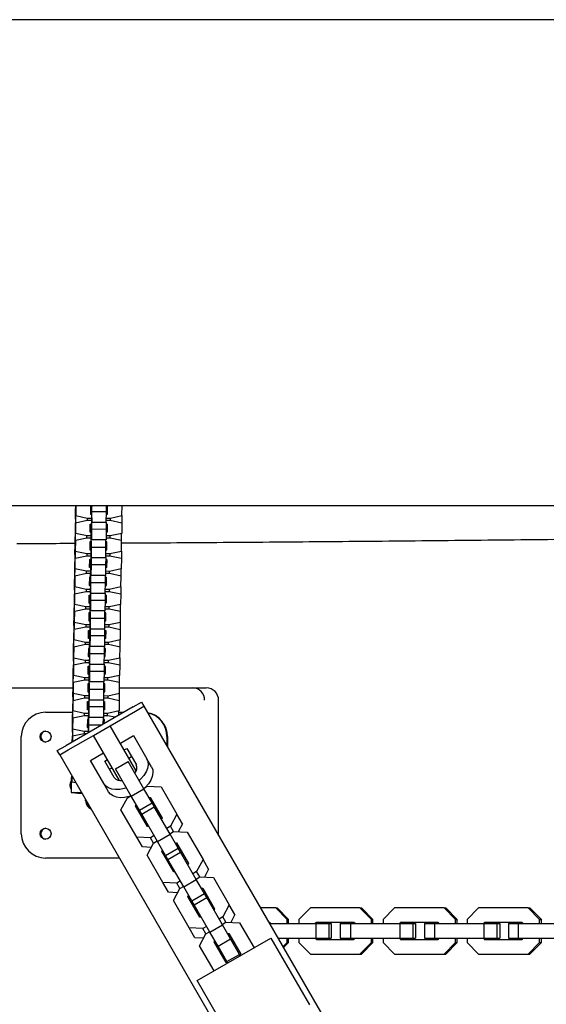
# Model space of a CAD drawing. Units: millimetres. Extents: x 3966 to 19474, y 1150 to 15847.
# Drawn here: x 11187 to 11404, y 10078 to 10483 of the extents above; entities that cross this region are included whole.
import ezdxf

# ---------------------------------------------------------------- set-up
doc = ezdxf.new("R2010")
doc.units = ezdxf.units.MM

msp = doc.modelspace()

# ---------------------------------------------------------------- linework, layer by layer
for p, q in [((11942.96, 10483.08), (10102.86, 10483.08)), ((10099.55, 10283.08), (11939.48, 10283.08)), ((11210.18, 10277.55), (11210.24, 10281.9)), ((11210.24, 10281.9), (11210.29, 10281.91)), ((11210.24, 10281.9), (11210.24, 10276.04)), ((11210.35, 10283.08), (11210.29, 10278.99)), ((11210.29, 10278.99), (11210.29, 10283.08)), ((11216.34, 10282.82), (11216.3, 10279.52)), ((11216.85, 10282.92), (11216.34, 10282.82)), ((11216.79, 10282.91), (11216.79, 10280.15)), ((11216.81, 10282.91), (11216.81, 10279)), ((11216.83, 10282.92), (11216.83, 10279.93)), ((11216.85, 10282.68), (11216.85, 10283.08)), ((11216.85, 10283.07), (11216.85, 10282.68)), ((11216.9, 10280.65), (11216.91, 10283.08)), ((11222.9, 10280.64), (11222.91, 10283.08)), ((11223.34, 10282.81), (11222.91, 10282.9)), ((11223.3, 10279.51), (11223.3, 10282.82)), ((11223.3, 10279.51), (11223.34, 10282.81)), ((11229.29, 10278.98), (11229.35, 10283.08)), ((11210.18, 10277.55), (11210.18, 10271.68)), ((11210.24, 10276.04), (11215.02, 10277.05)), ((11210.29, 10278.99), (11215.03, 10277.98)), ((11215.02, 10277.98), (11215.02, 10277.05)), ((11215.02, 10277.05), (11216.77, 10277.04)), ((11215.03, 10277.98), (11216.78, 10277.98)), ((11216.3, 10279.52), (11216.79, 10279.41)), ((11216.79, 10278.67), (11216.74, 10275.37)), ((11216.79, 10280.15), (11216.79, 10280.08)), ((11216.79, 10279.27), (11216.79, 10278.67)), ((11216.81, 10279), (11216.8, 10273.34)), ((11216.83, 10279), (11216.81, 10279)), ((11216.83, 10279.93), (11216.84, 10276.29)), ((11216.84, 10276.29), (11216.9, 10280.65)), ((11216.9, 10280.65), (11222.9, 10280.64)), ((11222.84, 10276.29), (11222.9, 10280.64)), ((11222.85, 10277.04), (11224.5, 10277.04)), ((11222.87, 10277.97), (11224.52, 10277.97)), ((11222.89, 10279.43), (11223.3, 10279.51)), ((11224.5, 10277.97), (11224.5, 10277.04)), ((11224.5, 10277.04), (11229.24, 10276.02)), ((11224.52, 10277.97), (11229.29, 10278.98)), ((11229.24, 10278.97), (11229.24, 10276.02)), ((11210.14, 10274.59), (11210.07, 10270.24)), ((11210.18, 10274.6), (11210.14, 10274.59)), ((11210.14, 10268.73), (11210.14, 10274.59)), ((11210.18, 10271.68), (11210.24, 10276.04)), ((11216.19, 10272.21), (11216.24, 10275.51)), ((11216.24, 10275.51), (11216.74, 10275.61)), ((11216.69, 10272.84), (11216.69, 10275.6)), ((11216.69, 10272.77), (11216.69, 10272.84)), ((11216.71, 10271.69), (11216.71, 10275.6)), ((11216.72, 10272.62), (11216.72, 10275.61)), ((11216.8, 10273.34), (11216.73, 10268.98)), ((11216.74, 10275.37), (11216.74, 10275.76)), ((11222.8, 10273.33), (11216.8, 10273.34)), ((11216.84, 10276.29), (11222.84, 10276.29)), ((11222.8, 10273.33), (11222.73, 10268.98)), ((11222.81, 10276.29), (11222.8, 10273.33)), ((11222.8, 10275.59), (11223.24, 10275.5)), ((11223.19, 10275.51), (11223.19, 10272.2)), ((11223.24, 10275.5), (11223.19, 10272.2)), ((11229.24, 10276.02), (11229.18, 10271.67)), ((11210.07, 10264.37), (11210.07, 10270.24)), ((11210.14, 10268.73), (11210.07, 10264.37)), ((11214.91, 10269.74), (11210.14, 10268.73)), ((11214.92, 10270.67), (11210.18, 10271.68)), ((11214.91, 10269.74), (11214.91, 10270.67)), ((11216.66, 10269.73), (11214.91, 10269.74)), ((11216.67, 10270.67), (11214.92, 10270.67)), ((11216.69, 10272.1), (11216.19, 10272.21)), ((11216.63, 10268.06), (11216.68, 10271.36)), ((11216.68, 10271.36), (11216.68, 10271.96)), ((11216.69, 10266.03), (11216.71, 10271.69)), ((11216.71, 10271.69), (11216.72, 10271.69)), ((11216.73, 10268.98), (11216.72, 10272.62)), ((11222.73, 10268.98), (11216.73, 10268.98)), ((11222.69, 10266.02), (11222.7, 10268.98)), ((11224.39, 10269.73), (11222.75, 10269.73)), ((11224.41, 10270.66), (11222.76, 10270.66)), ((11223.19, 10272.2), (11222.78, 10272.12)), ((11224.39, 10269.73), (11224.39, 10270.66)), ((11229.14, 10268.71), (11224.39, 10269.73)), ((11229.18, 10271.67), (11224.41, 10270.66)), ((11229.07, 10264.36), (11229.14, 10268.71)), ((11229.14, 10268.71), (11229.14, 10271.66)), ((11209.97, 10262.93), (11210.03, 10267.28)), ((11210.03, 10267.28), (11210.07, 10267.29)), ((11210.03, 10267.28), (11210.03, 10261.42)), ((11216.13, 10268.2), (11216.08, 10264.9)), ((11216.08, 10264.9), (11216.58, 10264.79)), ((11216.63, 10268.3), (11216.13, 10268.2)), ((11216.58, 10268.29), (11216.58, 10265.53)), ((11216.58, 10265.53), (11216.58, 10265.46)), ((11216.58, 10264.65), (11216.58, 10264.05)), ((11216.6, 10268.29), (11216.6, 10264.38)), ((11216.61, 10268.3), (11216.61, 10265.31)), ((11216.61, 10265.31), (11216.63, 10261.67)), ((11216.63, 10268.45), (11216.63, 10268.06)), ((11216.63, 10261.67), (11216.69, 10266.03)), ((11216.69, 10266.03), (11222.69, 10266.02)), ((11222.63, 10261.67), (11222.69, 10266.02)), ((11222.67, 10264.81), (11223.08, 10264.89)), ((11223.13, 10268.19), (11222.7, 10268.28)), ((11223.08, 10264.89), (11223.08, 10268.2)), ((11223.08, 10264.89), (11223.13, 10268.19)), ((11209.97, 10262.93), (11209.97, 10257.06)), ((11209.97, 10257.06), (11210.03, 10261.42)), ((11210.03, 10261.42), (11214.8, 10262.43)), ((11210.07, 10264.37), (11214.82, 10263.36)), ((11214.8, 10263.36), (11214.8, 10262.43)), ((11214.8, 10262.43), (11216.55, 10262.42)), ((11214.82, 10263.36), (11216.57, 10263.36)), ((11215.97, 10257.59), (11216.02, 10260.89)), ((11216.02, 10260.89), (11216.52, 10260.99)), ((11216.47, 10258.22), (11216.47, 10260.98)), ((11216.49, 10257.07), (11216.49, 10260.98)), ((11216.51, 10258), (11216.51, 10260.99)), ((11216.58, 10264.05), (11216.53, 10260.75)), ((11216.53, 10260.75), (11216.53, 10261.14)), ((11216.6, 10264.38), (11216.58, 10258.72)), ((11216.62, 10264.38), (11216.6, 10264.38)), ((11216.63, 10261.67), (11222.63, 10261.67)), ((11222.59, 10261.67), (11222.58, 10258.71)), ((11222.59, 10260.97), (11223.02, 10260.88)), ((11222.64, 10262.42), (11224.29, 10262.42)), ((11222.65, 10263.35), (11224.3, 10263.35)), ((11222.97, 10260.89), (11222.97, 10257.58)), ((11223.02, 10260.88), (11222.97, 10257.58)), ((11224.29, 10263.35), (11224.29, 10262.42)), ((11224.29, 10262.42), (11229.03, 10261.4)), ((11224.3, 10263.35), (11229.07, 10264.36)), ((11229.03, 10261.4), (11228.97, 10257.05)), ((11229.03, 10264.35), (11229.03, 10261.4)), ((11209.92, 10259.97), (11209.86, 10255.62)), ((11209.97, 10259.98), (11209.92, 10259.97)), ((11209.92, 10254.11), (11209.92, 10259.97)), ((11214.71, 10256.05), (11209.97, 10257.06)), ((11216.47, 10257.48), (11215.97, 10257.59)), ((11216.42, 10253.44), (11216.47, 10256.74)), ((11216.47, 10258.15), (11216.47, 10258.22)), ((11216.47, 10256.74), (11216.47, 10257.34)), ((11216.48, 10251.41), (11216.49, 10257.07)), ((11216.49, 10257.07), (11216.51, 10257.07)), ((11216.52, 10254.36), (11216.51, 10258)), ((11216.58, 10258.72), (11216.52, 10254.36)), ((11222.58, 10258.71), (11216.58, 10258.72)), ((11222.58, 10258.71), (11222.52, 10254.36)), ((11222.97, 10257.58), (11222.57, 10257.5)), ((11228.97, 10257.05), (11224.19, 10256.04)), ((11228.92, 10254.09), (11228.92, 10257.04)), ((11209.75, 10248.31), (11209.82, 10252.66)), ((11209.82, 10252.66), (11209.86, 10252.67)), ((11209.82, 10252.66), (11209.82, 10246.8)), ((11209.86, 10249.75), (11209.86, 10255.62)), ((11209.92, 10254.11), (11209.86, 10249.75)), ((11214.7, 10255.12), (11209.92, 10254.11)), ((11214.7, 10255.12), (11214.7, 10256.05)), ((11216.44, 10255.11), (11214.7, 10255.12)), ((11216.46, 10256.05), (11214.71, 10256.05)), ((11215.92, 10253.58), (11215.87, 10250.28)), ((11216.42, 10253.68), (11215.92, 10253.58)), ((11216.37, 10253.67), (11216.37, 10250.91)), ((11216.38, 10253.67), (11216.38, 10249.76)), ((11216.4, 10253.68), (11216.4, 10250.69)), ((11216.42, 10253.83), (11216.42, 10253.44)), ((11222.52, 10254.36), (11216.52, 10254.36)), ((11222.48, 10251.4), (11222.48, 10254.36)), ((11222.92, 10253.57), (11222.48, 10253.66)), ((11224.18, 10255.11), (11222.53, 10255.11)), ((11224.19, 10256.04), (11222.54, 10256.05)), ((11222.87, 10250.27), (11222.87, 10253.58)), ((11222.87, 10250.27), (11222.92, 10253.57)), ((11224.18, 10255.11), (11224.18, 10256.04)), ((11228.92, 10254.09), (11224.18, 10255.11)), ((11228.86, 10249.74), (11228.92, 10254.09)), ((11209.86, 10249.75), (11214.6, 10248.74)), ((11214.59, 10248.74), (11214.59, 10247.81)), ((11214.6, 10248.74), (11216.35, 10248.74)), ((11215.87, 10250.28), (11216.37, 10250.17)), ((11216.36, 10249.43), (11216.31, 10246.13)), ((11216.36, 10250.03), (11216.36, 10249.43)), ((11216.37, 10250.91), (11216.37, 10250.84)), ((11216.38, 10249.76), (11216.37, 10244.1)), ((11216.4, 10249.76), (11216.38, 10249.76)), ((11216.4, 10250.69), (11216.41, 10247.05)), ((11216.41, 10247.05), (11216.48, 10251.41)), ((11216.48, 10251.41), (11222.48, 10251.4)), ((11222.41, 10247.05), (11222.48, 10251.4)), ((11222.44, 10248.74), (11224.09, 10248.73)), ((11222.46, 10250.19), (11222.87, 10250.27)), ((11224.07, 10248.73), (11224.07, 10247.8)), ((11224.09, 10248.73), (11228.86, 10249.74)), ((11228.82, 10249.73), (11228.82, 10246.78)), ((11209.71, 10245.35), (11209.64, 10241)), ((11209.75, 10245.36), (11209.71, 10245.35)), ((11209.71, 10239.49), (11209.71, 10245.35)), ((11209.75, 10248.31), (11209.75, 10242.44)), ((11209.75, 10242.44), (11209.82, 10246.8)), ((11209.82, 10246.8), (11214.59, 10247.81)), ((11214.59, 10247.81), (11216.34, 10247.8)), ((11215.76, 10242.97), (11215.81, 10246.27)), ((11215.81, 10246.27), (11216.31, 10246.37)), ((11216.26, 10243.6), (11216.26, 10246.36)), ((11216.28, 10242.45), (11216.28, 10246.36)), ((11216.29, 10243.38), (11216.29, 10246.37)), ((11216.31, 10246.13), (11216.31, 10246.52)), ((11216.41, 10247.05), (11222.41, 10247.05)), ((11222.38, 10247.05), (11222.37, 10244.09)), ((11222.38, 10246.35), (11222.81, 10246.26)), ((11222.42, 10247.8), (11224.07, 10247.8)), ((11222.76, 10246.27), (11222.76, 10242.96)), ((11222.81, 10246.26), (11222.76, 10242.96)), ((11224.07, 10247.8), (11228.82, 10246.78)), ((11228.82, 10246.78), (11228.75, 10242.43)), ((11209.64, 10235.13), (11209.64, 10241)), ((11214.48, 10240.5), (11209.71, 10239.49)), ((11214.49, 10241.43), (11209.75, 10242.44)), ((11214.48, 10240.5), (11214.48, 10241.43)), ((11216.23, 10240.49), (11214.48, 10240.5)), ((11216.24, 10241.43), (11214.49, 10241.43)), ((11216.26, 10242.86), (11215.76, 10242.97)), ((11216.21, 10238.82), (11216.25, 10242.12)), ((11216.25, 10242.12), (11216.26, 10242.72)), ((11216.26, 10243.53), (11216.26, 10243.6)), ((11216.26, 10236.79), (11216.28, 10242.45)), ((11216.28, 10242.45), (11216.29, 10242.45)), ((11216.31, 10239.74), (11216.29, 10243.38)), ((11216.37, 10244.1), (11216.31, 10239.74)), ((11222.37, 10244.09), (11216.37, 10244.1)), ((11222.37, 10244.09), (11222.31, 10239.74)), ((11223.97, 10240.49), (11222.32, 10240.49)), ((11223.98, 10241.42), (11222.33, 10241.43)), ((11222.76, 10242.96), (11222.35, 10242.88)), ((11223.97, 10240.49), (11223.97, 10241.42)), ((11228.71, 10239.47), (11223.97, 10240.49)), ((11228.75, 10242.43), (11223.98, 10241.42)), ((11228.71, 10239.47), (11228.71, 10242.42)), ((11209.54, 10233.69), (11209.6, 10238.04)), ((11209.6, 10238.04), (11209.64, 10238.05)), ((11209.6, 10238.04), (11209.6, 10232.18)), ((11209.71, 10239.49), (11209.64, 10235.13)), ((11215.7, 10238.96), (11215.65, 10235.66)), ((11216.2, 10239.06), (11215.7, 10238.96)), ((11216.15, 10239.05), (11216.15, 10236.29)), ((11216.15, 10236.29), (11216.15, 10236.22)), ((11216.17, 10239.05), (11216.17, 10235.14)), ((11216.18, 10239.06), (11216.18, 10236.07)), ((11216.2, 10239.21), (11216.21, 10238.82)), ((11216.2, 10232.43), (11216.26, 10236.79)), ((11216.26, 10236.79), (11222.26, 10236.78)), ((11222.31, 10239.74), (11216.31, 10239.74)), ((11222.2, 10232.43), (11222.26, 10236.78)), ((11222.26, 10236.78), (11222.27, 10239.74)), ((11222.7, 10238.95), (11222.27, 10239.04)), ((11222.65, 10235.65), (11222.65, 10238.96)), ((11222.65, 10235.65), (11222.7, 10238.95)), ((11228.64, 10235.12), (11228.71, 10239.47)), ((11209.54, 10233.69), (11209.54, 10227.82)), ((11209.6, 10232.18), (11214.37, 10233.19)), ((11209.64, 10235.13), (11214.39, 10234.12)), ((11214.37, 10234.12), (11214.37, 10233.19)), ((11214.37, 10233.19), (11216.12, 10233.18)), ((11214.39, 10234.12), (11216.14, 10234.12)), ((11215.65, 10235.66), (11216.15, 10235.55)), ((11216.15, 10234.81), (11216.1, 10231.51)), ((11216.15, 10235.41), (11216.15, 10234.81)), ((11216.17, 10235.14), (11216.16, 10229.48)), ((11216.19, 10235.14), (11216.17, 10235.14)), ((11216.18, 10236.07), (11216.2, 10232.43)), ((11216.2, 10232.43), (11222.2, 10232.43)), ((11222.16, 10232.43), (11222.16, 10229.47)), ((11222.21, 10233.18), (11223.86, 10233.18)), ((11222.22, 10234.12), (11223.87, 10234.11)), ((11222.24, 10235.57), (11222.65, 10235.65)), ((11223.86, 10234.11), (11223.86, 10233.18)), ((11223.86, 10233.18), (11228.6, 10232.17)), ((11223.87, 10234.11), (11228.64, 10235.12)), ((11228.6, 10235.11), (11228.6, 10232.17)), ((11209.49, 10230.73), (11209.43, 10226.38)), ((11209.54, 10230.74), (11209.49, 10230.73)), ((11209.49, 10224.87), (11209.49, 10230.73)), ((11209.54, 10227.82), (11209.6, 10232.18)), ((11215.55, 10228.35), (11215.59, 10231.65)), ((11216.04, 10228.24), (11215.55, 10228.35)), ((11215.59, 10231.65), (11216.1, 10231.75)), ((11216.04, 10228.98), (11216.04, 10231.74)), ((11216.04, 10228.91), (11216.04, 10228.98)), ((11216.06, 10227.83), (11216.06, 10231.74)), ((11216.08, 10228.76), (11216.08, 10231.75)), ((11216.09, 10225.12), (11216.08, 10228.76)), ((11216.16, 10229.48), (11216.09, 10225.12)), ((11216.1, 10231.51), (11216.1, 10231.9)), ((11222.16, 10229.47), (11216.16, 10229.48)), ((11222.16, 10229.47), (11222.09, 10225.12)), ((11222.55, 10228.34), (11222.14, 10228.26)), ((11222.16, 10231.73), (11222.59, 10231.64)), ((11222.55, 10231.65), (11222.55, 10228.34)), ((11222.59, 10231.64), (11222.55, 10228.34)), ((11228.6, 10232.17), (11228.54, 10227.81)), ((11209.43, 10220.51), (11209.43, 10226.38)), ((11209.49, 10224.87), (11209.43, 10220.51)), ((11214.27, 10225.88), (11209.49, 10224.87)), ((11214.28, 10226.81), (11209.54, 10227.82)), ((11214.27, 10225.88), (11214.27, 10226.81)), ((11216.02, 10225.87), (11214.27, 10225.88)), ((11216.03, 10226.81), (11214.28, 10226.81)), ((11215.49, 10224.34), (11215.44, 10221.04)), ((11215.99, 10224.44), (11215.49, 10224.34)), ((11215.94, 10224.43), (11215.94, 10221.67)), ((11215.96, 10224.43), (11215.96, 10220.52)), ((11215.97, 10224.44), (11215.97, 10221.45)), ((11215.99, 10224.2), (11216.04, 10227.5)), ((11215.99, 10224.59), (11215.99, 10224.2)), ((11216.04, 10227.5), (11216.04, 10228.1)), ((11216.05, 10222.17), (11216.06, 10227.83)), ((11216.06, 10227.83), (11216.08, 10227.83)), ((11222.09, 10225.12), (11216.09, 10225.12)), ((11222.05, 10222.16), (11222.06, 10225.12)), ((11222.49, 10224.33), (11222.05, 10224.42)), ((11223.75, 10225.87), (11222.1, 10225.87)), ((11223.77, 10226.8), (11222.12, 10226.81)), ((11222.44, 10221.03), (11222.44, 10224.34)), ((11222.44, 10221.03), (11222.49, 10224.33)), ((11223.75, 10225.87), (11223.75, 10226.8)), ((11228.49, 10224.86), (11223.75, 10225.87)), ((11228.54, 10227.81), (11223.77, 10226.8)), ((11228.43, 10220.5), (11228.49, 10224.86)), ((11228.49, 10224.86), (11228.49, 10227.8)), ((11209.32, 10219.07), (11209.39, 10223.42)), ((11209.39, 10223.42), (11209.43, 10223.43)), ((11209.39, 10223.42), (11209.39, 10217.56)), ((11209.43, 10220.51), (11214.17, 10219.5)), ((11215.44, 10221.04), (11215.94, 10220.93)), ((11215.93, 10220.19), (11215.88, 10216.89)), ((11215.93, 10220.79), (11215.93, 10220.19)), ((11215.94, 10221.67), (11215.94, 10221.6)), ((11215.96, 10220.52), (11215.94, 10214.86)), ((11215.97, 10220.52), (11215.96, 10220.52)), ((11215.97, 10221.45), (11215.98, 10217.81)), ((11215.98, 10217.81), (11216.05, 10222.17)), ((11216.05, 10222.17), (11222.05, 10222.16)), ((11221.98, 10217.81), (11222.05, 10222.16)), ((11222.03, 10220.95), (11222.44, 10221.03)), ((11223.66, 10219.49), (11228.43, 10220.5)), ((11228.39, 10220.49), (11228.39, 10217.55)), ((11209.28, 10216.11), (11209.22, 10211.76)), ((11209.32, 10216.12), (11209.28, 10216.11)), ((11209.28, 10210.25), (11209.28, 10216.11)), ((11209.32, 10219.07), (11209.32, 10213.2)), ((11209.32, 10213.2), (11209.39, 10217.56)), ((11209.39, 10217.56), (11214.16, 10218.57)), ((11214.16, 10219.5), (11214.16, 10218.57)), ((11214.16, 10218.57), (11215.91, 10218.56)), ((11214.17, 10219.5), (11215.92, 10219.5)), ((11215.33, 10213.73), (11215.38, 10217.03)), ((11215.38, 10217.03), (11215.88, 10217.13)), ((11215.83, 10214.36), (11215.83, 10217.12)), ((11215.85, 10213.21), (11215.85, 10217.12)), ((11215.86, 10214.14), (11215.86, 10217.13)), ((11215.88, 10216.89), (11215.88, 10217.28)), ((11215.98, 10217.81), (11221.98, 10217.81)), ((11221.95, 10217.81), (11221.94, 10214.85)), ((11221.95, 10217.11), (11222.38, 10217.02)), ((11222, 10218.56), (11223.64, 10218.56)), ((11222.01, 10219.5), (11223.66, 10219.49)), ((11222.33, 10217.03), (11222.33, 10213.72)), ((11222.38, 10217.02), (11222.33, 10213.72)), ((11223.64, 10219.49), (11223.64, 10218.56)), ((11223.64, 10218.56), (11228.39, 10217.55)), ((11228.39, 10217.55), (11228.32, 10213.19)), ((11214.07, 10212.19), (11209.32, 10213.2)), ((11214.05, 10211.26), (11214.05, 10212.19)), ((11215.82, 10212.19), (11214.07, 10212.19)), ((11215.83, 10213.62), (11215.33, 10213.73)), ((11215.78, 10209.58), (11215.83, 10212.88)), ((11215.83, 10214.29), (11215.83, 10214.36)), ((11215.83, 10212.88), (11215.83, 10213.48)), ((11215.83, 10207.55), (11215.85, 10213.21)), ((11215.85, 10213.21), (11215.87, 10213.21)), ((11215.88, 10210.5), (11215.86, 10214.14)), ((11215.94, 10214.86), (11215.88, 10210.5)), ((11221.94, 10214.85), (11215.94, 10214.86)), ((11221.94, 10214.85), (11221.88, 10210.5)), ((11223.55, 10212.18), (11221.9, 10212.19)), ((11222.33, 10213.72), (11221.92, 10213.64)), ((11223.54, 10211.25), (11223.54, 10212.18)), ((11228.32, 10213.19), (11223.55, 10212.18)), ((11228.28, 10210.24), (11228.28, 10213.18)), ((11178.57, 10208.04), (11209.16, 10208.04)), ((11209.11, 10204.45), (11209.17, 10208.8)), ((11209.17, 10208.8), (11209.22, 10208.81)), ((11209.17, 10208.8), (11209.17, 10202.94)), ((11209.22, 10205.89), (11209.22, 10211.76)), ((11209.28, 10210.25), (11209.22, 10205.89)), ((11214.05, 10211.26), (11209.28, 10210.25)), ((11215.8, 10211.25), (11214.05, 10211.26)), ((11215.27, 10209.72), (11215.22, 10206.42)), ((11215.77, 10209.82), (11215.27, 10209.72)), ((11215.72, 10209.81), (11215.72, 10207.05)), ((11215.74, 10209.81), (11215.74, 10205.9)), ((11215.76, 10209.82), (11215.76, 10206.83)), ((11215.78, 10209.97), (11215.78, 10209.58)), ((11221.88, 10210.5), (11215.88, 10210.5)), ((11221.83, 10207.54), (11221.84, 10210.5)), ((11222.27, 10209.71), (11221.84, 10209.8)), ((11223.54, 10211.25), (11221.89, 10211.25)), ((11222.22, 10206.41), (11222.22, 10209.72)), ((11222.22, 10206.41), (11222.27, 10209.71)), ((11228.28, 10210.24), (11223.54, 10211.25)), ((11228.22, 10205.88), (11228.28, 10210.24)), ((11228.25, 10208.04), (11258.37, 10208.04)), ((11258.37, 10208.04), (11263.97, 10208.04)), ((11209.11, 10204.45), (11209.11, 10198.58)), ((11209.17, 10202.94), (11213.95, 10203.95)), ((11209.22, 10205.89), (11213.96, 10204.88)), ((11213.95, 10204.88), (11213.95, 10203.95)), ((11213.95, 10203.95), (11215.7, 10203.94)), ((11213.96, 10204.88), (11215.71, 10204.88)), ((11215.22, 10206.42), (11215.72, 10206.31)), ((11215.72, 10205.57), (11215.67, 10202.27)), ((11215.72, 10207.05), (11215.72, 10206.98)), ((11215.72, 10206.17), (11215.72, 10205.57)), ((11215.74, 10205.9), (11215.73, 10200.24)), ((11215.76, 10205.9), (11215.74, 10205.9)), ((11215.76, 10206.83), (11215.77, 10203.19)), ((11215.77, 10203.19), (11215.83, 10207.55)), ((11215.83, 10207.55), (11221.83, 10207.54)), ((11221.77, 10203.19), (11221.83, 10207.54)), ((11221.78, 10203.94), (11223.43, 10203.94)), ((11221.79, 10204.88), (11223.44, 10204.87)), ((11221.82, 10206.33), (11222.22, 10206.41)), ((11223.43, 10204.87), (11223.43, 10203.94)), ((11223.43, 10203.94), (11228.17, 10202.93)), ((11223.44, 10204.87), (11228.22, 10205.88)), ((11228.17, 10205.87), (11228.17, 10202.93)), ((11233.86, 10200.25), (11206.15, 10184.25)), ((11209.07, 10201.49), (11209, 10197.14)), ((11209.11, 10201.5), (11209.07, 10201.49)), ((11209.07, 10195.63), (11209.07, 10201.49)), ((11209.11, 10198.58), (11209.17, 10202.94)), ((11215.12, 10199.11), (11215.17, 10202.41)), ((11215.17, 10202.41), (11215.67, 10202.51)), ((11215.62, 10199.74), (11215.62, 10202.5)), ((11215.63, 10198.59), (11215.63, 10202.5)), ((11215.65, 10199.52), (11215.65, 10202.51)), ((11215.73, 10200.24), (11215.66, 10195.88)), ((11215.67, 10202.27), (11215.67, 10202.66)), ((11221.73, 10200.23), (11215.73, 10200.24)), ((11215.77, 10203.19), (11221.77, 10203.19)), ((11221.73, 10200.23), (11221.66, 10195.88)), ((11221.73, 10203.19), (11221.73, 10200.23)), ((11221.73, 10202.49), (11222.17, 10202.4)), ((11222.12, 10202.41), (11222.12, 10199.1)), ((11222.17, 10202.4), (11222.12, 10199.1)), ((11228.17, 10202.93), (11228.11, 10198.57)), ((11233.86, 10200.25), (11237.33, 10202.25)), ((11234.86, 10198.52), (11238.33, 10200.52)), ((11237.33, 10202.25), (11238.33, 10200.52)), ((11238.33, 10200.52), (11487.33, 9769.24)), ((11269.04, 10203.04), (11269.03, 10203.04)), ((11269.04, 10147.32), (11269.04, 10203.04)), ((11197.89, 10198.04), (11209.02, 10198.04)), ((11209, 10191.27), (11209, 10197.14)), ((11213.84, 10196.64), (11209.07, 10195.63)), ((11213.85, 10197.57), (11209.11, 10198.58)), ((11213.84, 10196.64), (11213.84, 10197.57)), ((11215.59, 10196.63), (11213.84, 10196.64)), ((11215.6, 10197.57), (11213.85, 10197.57)), ((11215.62, 10199), (11215.12, 10199.11)), ((11215.56, 10194.96), (11215.61, 10198.26)), ((11215.61, 10198.26), (11215.61, 10198.86)), ((11215.62, 10199.67), (11215.62, 10199.74)), ((11215.62, 10192.93), (11215.63, 10198.59)), ((11215.63, 10198.59), (11215.65, 10198.59)), ((11215.66, 10195.88), (11215.65, 10199.52)), ((11221.66, 10195.88), (11215.66, 10195.88)), ((11221.62, 10193.18), (11221.63, 10195.88)), ((11223.32, 10196.63), (11221.67, 10196.63)), ((11223.34, 10197.56), (11221.69, 10197.57)), ((11222.12, 10199.1), (11221.71, 10199.02)), ((11223.32, 10196.63), (11223.32, 10197.56)), ((11226.44, 10195.96), (11223.32, 10196.63)), ((11228.11, 10198.57), (11223.34, 10197.56)), ((11224.47, 10192.52), (11234.86, 10198.52)), ((11228.07, 10196.9), (11228.07, 10198.56)), ((11228.07, 10198.04), (11230.03, 10198.04)), ((11208.9, 10189.83), (11208.96, 10194.18)), ((11208.96, 10194.18), (11209, 10194.19)), ((11208.96, 10194.18), (11208.96, 10188.32)), ((11209.07, 10195.63), (11209, 10191.27)), ((11215.06, 10195.1), (11215.01, 10191.8)), ((11215.01, 10191.8), (11215.51, 10191.69)), ((11215.56, 10195.2), (11215.06, 10195.1)), ((11215.51, 10195.19), (11215.51, 10192.43)), ((11215.51, 10192.43), (11215.51, 10192.36)), ((11215.53, 10195.19), (11215.53, 10191.28)), ((11215.54, 10195.2), (11215.54, 10192.21)), ((11215.54, 10192.21), (11215.55, 10189.68)), ((11215.56, 10195.35), (11215.56, 10194.96)), ((11215.57, 10189.69), (11215.62, 10192.93)), ((11215.62, 10192.93), (11221.17, 10192.92)), ((11217.54, 10188.52), (11224.47, 10192.52)), ((11222.06, 10195.09), (11221.63, 10195.18)), ((11222.01, 10193.41), (11222.01, 10195.1)), ((11222.03, 10193.42), (11222.06, 10195.09)), ((11235.19, 10173.95), (11224.47, 10192.52)), ((11187.91, 10148.04), (11187.91, 10188.04)), ((11207.15, 10182.52), (11217.54, 10188.52)), ((11208.9, 10189.83), (11208.9, 10185.84)), ((11208.92, 10185.85), (11208.96, 10188.32)), ((11208.96, 10188.32), (11213.73, 10189.33)), ((11209, 10191.27), (11213.74, 10190.26)), ((11213.73, 10190.26), (11213.73, 10189.33)), ((11213.73, 10189.33), (11214.94, 10189.32)), ((11213.74, 10190.26), (11215.49, 10190.26)), ((11215.5, 10190.95), (11215.49, 10189.64)), ((11215.51, 10191.55), (11215.5, 10190.95)), ((11215.53, 10191.28), (11215.52, 10189.66)), ((11215.54, 10191.28), (11215.53, 10191.28)), ((11228.26, 10169.95), (11217.54, 10188.52)), ((11228.65, 10185.29), (11234.06, 10188.42)), ((11234.06, 10188.42), (11239.53, 10178.94)), ((11247.77, 10188.04), (11247.77, 10184.17)), ((11248.05, 10188.04), (11248.05, 10183.69)), ((11202.69, 10182.25), (11206.15, 10184.25)), ((11208.85, 10186.87), (11208.84, 10185.8)), ((11208.9, 10186.88), (11208.85, 10186.87)), ((11208.85, 10185.81), (11208.85, 10186.87)), ((11203.69, 10180.52), (11202.69, 10182.25)), ((11203.69, 10180.52), (11207.15, 10182.52)), ((11203.69, 10180.52), (11268.69, 10067.94)), ((11216.3, 10178.17), (11221.72, 10181.29)), ((11230.23, 10182.55), (11231.31, 10183.17)), ((11231.31, 10183.17), (11235.2, 10176.44)), ((11232.16, 10179.2), (11233.25, 10179.82)), ((11221.77, 10168.69), (11216.3, 10178.17)), ((11222.22, 10177.92), (11223.3, 10178.55)), ((11226.1, 10171.19), (11222.22, 10177.92)), ((11226.61, 10174.81), (11231.81, 10177.81)), ((11238.3, 10166.56), (11231.81, 10177.81)), ((11241.46, 10175.6), (11239.53, 10178.94)), ((11208.68, 10171.87), (11208.68, 10169.34)), ((11208.68, 10169.34), (11208.72, 10171.81)), ((11224.15, 10174.57), (11225.24, 10175.2)), ((11233.11, 10163.56), (11226.61, 10174.81)), ((11208.35, 10171.04), (11208.35, 10165.04)), ((11208.35, 10171.04), (11208.68, 10171.04)), ((11210.34, 10168.99), (11208.68, 10169.34)), ((11223.71, 10165.35), (11221.77, 10168.69)), ((11238.2, 10166.73), (11239.71, 10167.6)), ((11239.71, 10167.6), (11245.34, 10167.37)), ((11245.34, 10167.37), (11251.83, 10156.13)), ((11208.35, 10165.04), (11212.62, 10165.04)), ((11210.97, 10165.04), (11210.78, 10164.88)), ((11210.98, 10164.6), (11210.78, 10164.88)), ((11212.91, 10164.54), (11211.35, 10164.54)), ((11231.5, 10162.86), (11233.01, 10163.73)), ((11233.11, 10163.56), (11238.3, 10166.56)), ((11236.45, 10157.76), (11233.11, 10163.56)), ((11241.65, 10160.76), (11238.3, 10166.56)), ((11214.35, 10161.54), (11214.35, 10162.05)), ((11214.63, 10161.54), (11214.63, 10161.57)), ((11215.12, 10160.69), (11214.81, 10160.43)), ((11214.97, 10160.03), (11215.12, 10160.03)), ((11215.12, 10160.71), (11215.13, 10159.33)), ((11215.13, 10159.33), (11215.15, 10160.67)), ((11215.13, 10159.33), (11215.92, 10159.33)), ((11228.89, 10157.87), (11231.5, 10162.86)), ((11234.87, 10159.51), (11235.14, 10160.03)), ((11239.79, 10150.99), (11234.87, 10159.51)), ((11236.45, 10157.76), (11241.65, 10160.76)), ((11240.34, 10163.03), (11240.93, 10163.01)), ((11240.93, 10163.01), (11245.85, 10154.49)), ((11242.59, 10159.14), (11241.65, 10160.76)), ((11235.38, 10146.63), (11228.89, 10157.87)), ((11237.39, 10156.14), (11236.45, 10157.76)), ((11237.19, 10155.49), (11237.47, 10156.01)), ((11237.39, 10156.14), (11242.59, 10159.14)), ((11243.88, 10144.9), (11237.39, 10156.14)), ((11249.08, 10147.9), (11242.59, 10159.14)), ((11242.66, 10159.01), (11243.25, 10158.99)), ((11251.83, 10156.13), (11249.22, 10151.13)), ((11254.15, 10152.11), (11251.83, 10156.13)), ((11245.85, 10154.49), (11245.58, 10153.97)), ((11249.22, 10151.13), (11247.71, 10150.26)), ((11250.49, 10148.94), (11249.22, 10151.13)), ((11254.15, 10152.11), (11252.45, 10148.86)), ((11240.38, 10150.97), (11239.79, 10150.99)), ((11242.52, 10147.26), (11241.01, 10146.39)), ((11243.88, 10144.9), (11249.08, 10147.9)), ((11248.98, 10148.07), (11250.49, 10148.94)), ((11252.43, 10142.1), (11249.08, 10147.9)), ((11250.49, 10148.94), (11256.12, 10148.71)), ((11256.12, 10148.71), (11262.61, 10137.46)), ((11241.01, 10146.39), (11235.38, 10146.63)), ((11237.7, 10142.61), (11235.38, 10146.63)), ((11239.66, 10139.21), (11242.28, 10144.2)), ((11242.28, 10144.2), (11241.01, 10146.39)), ((11242.28, 10144.2), (11243.78, 10145.07)), ((11247.23, 10139.1), (11243.88, 10144.9)), ((11251.12, 10144.37), (11251.71, 10144.34)), ((11251.71, 10144.34), (11256.63, 10135.82)), ((11241.36, 10142.45), (11237.7, 10142.61)), ((11246.16, 10127.96), (11239.66, 10139.21)), ((11245.65, 10140.84), (11245.92, 10141.37)), ((11250.56, 10132.32), (11245.65, 10140.84)), ((11247.23, 10139.1), (11252.43, 10142.1)), ((11248.17, 10137.48), (11247.23, 10139.1)), ((11248.17, 10137.48), (11253.36, 10140.48)), ((11253.36, 10140.48), (11252.43, 10142.1)), ((11259.86, 10129.23), (11253.36, 10140.48)), ((11253.44, 10140.35), (11254.03, 10140.32)), ((11228.21, 10138.04), (11197.89, 10138.04)), ((11247.97, 10136.82), (11248.24, 10137.35)), ((11254.66, 10126.23), (11248.17, 10137.48)), ((11256.63, 10135.82), (11256.35, 10135.3)), ((11262.61, 10137.46), (11260, 10132.47)), ((11264.93, 10133.44), (11262.61, 10137.46)), ((11251.16, 10132.3), (11250.56, 10132.32)), ((11260, 10132.47), (11258.49, 10131.6)), ((11261.27, 10130.27), (11260, 10132.47)), ((11264.93, 10133.44), (11263.23, 10130.19)), ((11251.78, 10127.73), (11246.16, 10127.96)), ((11248.48, 10123.94), (11246.16, 10127.96)), ((11253.29, 10128.6), (11251.78, 10127.73)), ((11253.05, 10125.53), (11251.78, 10127.73)), ((11254.66, 10126.23), (11259.86, 10129.23)), ((11259.76, 10129.4), (11261.27, 10130.27)), ((11263.2, 10123.43), (11259.86, 10129.23)), ((11261.27, 10130.27), (11266.89, 10130.04)), ((11266.89, 10130.04), (11273.39, 10118.79)), ((11252.14, 10123.79), (11248.48, 10123.94)), ((11250.44, 10120.54), (11253.05, 10125.53)), ((11253.05, 10125.53), (11254.56, 10126.4)), ((11258.01, 10120.43), (11254.66, 10126.23)), ((11258.01, 10120.43), (11263.2, 10123.43)), ((11261.89, 10125.7), (11262.49, 10125.68)), ((11262.49, 10125.68), (11267.4, 10117.16)), ((11264.14, 10121.81), (11263.2, 10123.43)), ((11256.93, 10109.29), (11250.44, 10120.54)), ((11256.42, 10122.18), (11256.7, 10122.7)), ((11261.34, 10113.66), (11256.42, 10122.18)), ((11258.94, 10118.81), (11258.01, 10120.43)), ((11258.94, 10118.81), (11264.14, 10121.81)), ((11265.44, 10107.56), (11258.94, 10118.81)), ((11270.63, 10110.56), (11264.14, 10121.81)), ((11264.21, 10121.68), (11264.81, 10121.66)), ((11273.39, 10118.79), (11270.78, 10113.8)), ((11275.71, 10114.77), (11273.39, 10118.79)), ((11258.74, 10118.16), (11259.02, 10118.68)), ((11267.4, 10117.16), (11267.13, 10116.63)), ((11275.71, 10114.77), (11274.01, 10111.53)), ((11292.5, 10117.54), (11286.24, 10117.54)), ((11297.23, 10112.78), (11292.5, 10117.54)), ((11292.5, 10117.54), (11293.04, 10117.54)), ((11297.78, 10112.78), (11293.04, 10117.54)), ((11306.75, 10117.54), (11302.02, 10112.78)), ((11327.13, 10117.54), (11306.75, 10117.54)), ((11331.86, 10112.78), (11327.13, 10117.54)), ((11327.13, 10117.54), (11327.75, 10117.54)), ((11332.48, 10112.78), (11327.75, 10117.54)), ((11341.37, 10117.54), (11336.65, 10112.78)), ((11361.72, 10117.54), (11341.37, 10117.54)), ((11366.44, 10112.78), (11361.72, 10117.54)), ((11361.72, 10117.54), (11362.41, 10117.54)), ((11367.14, 10112.78), (11362.41, 10117.54)), ((11375.94, 10117.54), (11371.22, 10112.78)), ((11396.26, 10117.54), (11375.94, 10117.54)), ((11400.98, 10112.78), (11396.26, 10117.54)), ((11396.26, 10117.54), (11397.02, 10117.54)), ((11401.74, 10112.78), (11397.02, 10117.54)), ((11261.93, 10113.63), (11261.34, 10113.66)), ((11270.78, 10113.8), (11269.27, 10112.93)), ((11270.53, 10110.74), (11272.04, 10111.61)), ((11272.04, 10111.61), (11270.78, 10113.8)), ((11272.04, 10111.61), (11277.67, 10111.37)), ((11277.67, 10111.37), (11283.6, 10101.11)), ((11290.02, 10111.54), (11289.7, 10111.54)), ((11289.99, 10111.04), (11309.05, 10111.04)), ((11290.52, 10111.04), (11290.02, 10111.54)), ((11297.23, 10111.04), (11297.23, 10112.78)), ((11297.23, 10112.78), (11297.78, 10112.78)), ((11297.78, 10111.04), (11297.78, 10112.78)), ((11302.02, 10112.78), (11302.02, 10111.04)), ((11309.23, 10111.54), (11308.73, 10111.04)), ((11309.05, 10111.04), (11309.05, 10105.04)), ((11309.05, 10111.04), (11314.28, 10111.04)), ((11324.66, 10111.54), (11309.23, 10111.54)), ((11309.85, 10111.54), (11309.35, 10111.04)), ((11314.28, 10111.04), (11314.28, 10105.04)), ((11314.28, 10111.04), (11315.26, 10111.04)), ((11315.26, 10111.04), (11315.26, 10105.04)), ((11319.06, 10111.04), (11319.06, 10105.04)), ((11319.06, 10111.04), (11323.24, 10111.04)), ((11323.24, 10111.04), (11323.24, 10105.04)), ((11323.24, 10111.04), (11343.59, 10111.04)), ((11325.16, 10111.04), (11324.66, 10111.54)), ((11331.86, 10111.04), (11331.86, 10112.78)), ((11331.86, 10112.78), (11332.48, 10112.78)), ((11332.48, 10111.04), (11332.48, 10112.78)), ((11336.65, 10112.78), (11336.65, 10111.04)), ((11343.84, 10111.54), (11343.34, 10111.04)), ((11343.59, 10111.04), (11343.59, 10105.04)), ((11343.59, 10111.04), (11348.86, 10111.04)), ((11359.25, 10111.54), (11343.84, 10111.54)), ((11344.53, 10111.54), (11344.04, 10111.04)), ((11348.86, 10111.04), (11348.86, 10105.04)), ((11348.86, 10111.04), (11349.96, 10111.04)), ((11349.96, 10111.04), (11349.96, 10105.04)), ((11353.64, 10111.04), (11353.64, 10105.04)), ((11353.64, 10111.04), (11357.75, 10111.04)), ((11357.75, 10111.04), (11357.75, 10105.04)), ((11357.75, 10111.04), (11378.07, 10111.04)), ((11359.75, 10111.04), (11359.25, 10111.54)), ((11366.44, 10112.78), (11367.14, 10112.78)), ((11366.44, 10111.04), (11366.44, 10112.78)), ((11367.14, 10111.04), (11367.14, 10112.78)), ((11371.22, 10112.78), (11371.22, 10111.04)), ((11378.41, 10111.54), (11377.91, 10111.04)), ((11378.07, 10111.04), (11378.07, 10105.04)), ((11378.07, 10111.04), (11383.4, 10111.04)), ((11393.79, 10111.54), (11378.41, 10111.54)), ((11379.17, 10111.54), (11378.68, 10111.04)), ((11383.4, 10111.04), (11383.4, 10105.04)), ((11383.4, 10111.04), (11384.61, 10111.04)), ((11384.61, 10111.04), (11384.61, 10105.04)), ((11388.17, 10111.04), (11388.17, 10105.04)), ((11388.17, 10111.04), (11392.22, 10111.04)), ((11392.22, 10111.04), (11392.22, 10105.04)), ((11392.22, 10111.04), (11412.5, 10111.04)), ((11394.29, 10111.04), (11393.79, 10111.54)), ((11400.98, 10112.78), (11401.74, 10112.78)), ((11400.98, 10111.04), (11400.98, 10112.78)), ((11401.74, 10111.04), (11401.74, 10112.78)), ((11259.25, 10105.27), (11256.93, 10109.29)), ((11262.56, 10109.06), (11256.93, 10109.29)), ((11261.22, 10101.87), (11263.83, 10106.86)), ((11264.07, 10109.93), (11262.56, 10109.06)), ((11263.83, 10106.86), (11262.56, 10109.06)), ((11263.83, 10106.86), (11265.34, 10107.74)), ((11265.44, 10107.56), (11270.63, 10110.56)), ((11268.78, 10101.77), (11265.44, 10107.56)), ((11273.98, 10104.77), (11270.63, 10110.56)), ((11272.67, 10107.03), (11273.26, 10107.01)), ((11273.26, 10107.01), (11278.18, 10098.49)), ((11262.92, 10105.12), (11259.25, 10105.27)), ((11260.22, 10087.61), (11290.53, 10105.11)), ((11267.2, 10103.51), (11267.48, 10104.03)), ((11272.12, 10094.99), (11267.2, 10103.51)), ((11268.78, 10101.77), (11273.98, 10104.77)), ((11277.65, 10098.41), (11273.98, 10104.77)), ((11274.99, 10103.02), (11275.58, 10102.99)), ((11290.53, 10105.11), (11306.38, 10077.66)), ((11293.45, 10105.04), (11309.05, 10105.04)), ((11295.48, 10101.53), (11297.23, 10103.3)), ((11295.68, 10101.18), (11297.78, 10103.3)), ((11297.23, 10103.3), (11297.23, 10105.04)), ((11297.23, 10103.3), (11297.78, 10103.3)), ((11297.78, 10103.3), (11297.78, 10105.04)), ((11302.02, 10105.04), (11302.02, 10103.3)), ((11302.02, 10103.3), (11306.75, 10098.54)), ((11308.73, 10105.04), (11309.23, 10104.54)), ((11309.05, 10105.04), (11314.28, 10105.04)), ((11309.23, 10104.54), (11324.66, 10104.54)), ((11309.35, 10105.04), (11309.85, 10104.54)), ((11314.28, 10105.04), (11315.26, 10105.04)), ((11319.06, 10105.04), (11323.24, 10105.04)), ((11323.24, 10105.04), (11343.59, 10105.04)), ((11324.66, 10104.54), (11325.16, 10105.04)), ((11327.13, 10098.54), (11331.86, 10103.3)), ((11327.75, 10098.54), (11332.48, 10103.3)), ((11331.86, 10103.3), (11331.86, 10105.04)), ((11331.86, 10103.3), (11332.48, 10103.3)), ((11332.48, 10103.3), (11332.48, 10105.04)), ((11336.65, 10105.04), (11336.65, 10103.3)), ((11336.65, 10103.3), (11341.37, 10098.54)), ((11343.34, 10105.04), (11343.84, 10104.54)), ((11343.59, 10105.04), (11348.86, 10105.04)), ((11343.84, 10104.54), (11359.25, 10104.54)), ((11344.04, 10105.04), (11344.53, 10104.54)), ((11348.86, 10105.04), (11349.96, 10105.04)), ((11353.64, 10105.04), (11357.75, 10105.04)), ((11357.75, 10105.04), (11378.07, 10105.04)), ((11359.25, 10104.54), (11359.75, 10105.04)), ((11361.72, 10098.54), (11366.44, 10103.3)), ((11362.41, 10098.54), (11367.14, 10103.3)), ((11366.44, 10103.3), (11366.44, 10105.04)), ((11366.44, 10103.3), (11367.14, 10103.3)), ((11367.14, 10103.3), (11367.14, 10105.04)), ((11371.22, 10105.04), (11371.22, 10103.3)), ((11371.22, 10103.3), (11375.94, 10098.54)), ((11377.91, 10105.04), (11378.41, 10104.54)), ((11378.07, 10105.04), (11383.4, 10105.04)), ((11378.41, 10104.54), (11393.79, 10104.54)), ((11378.68, 10105.04), (11379.17, 10104.54)), ((11383.4, 10105.04), (11384.61, 10105.04)), ((11388.17, 10105.04), (11392.22, 10105.04)), ((11392.22, 10105.04), (11412.5, 10105.04)), ((11393.79, 10104.54), (11394.29, 10105.04)), ((11396.26, 10098.54), (11400.98, 10103.3)), ((11397.02, 10098.54), (11401.74, 10103.3)), ((11400.98, 10103.3), (11400.98, 10105.04)), ((11400.98, 10103.3), (11401.74, 10103.3)), ((11401.74, 10103.3), (11401.74, 10105.04)), ((11267.14, 10091.61), (11261.22, 10101.87)), ((11272.45, 10095.41), (11268.78, 10101.77)), ((11269.52, 10099.49), (11269.8, 10100.02)), ((11278.18, 10098.49), (11277.79, 10097.75)), ((11306.75, 10098.54), (11327.13, 10098.54)), ((11327.13, 10098.54), (11327.75, 10098.54)), ((11341.37, 10098.54), (11361.72, 10098.54)), ((11361.72, 10098.54), (11362.41, 10098.54)), ((11375.94, 10098.54), (11396.26, 10098.54)), ((11396.26, 10098.54), (11397.02, 10098.54)), ((11272.95, 10094.96), (11272.12, 10094.99)), ((11272.45, 10095.41), (11277.65, 10098.41)), ((11272.71, 10094.97), (11272.45, 10095.41)), ((11277.91, 10097.97), (11277.65, 10098.41)), ((11276.06, 10060.16), (11260.22, 10087.61))]:
    msp.add_line(p, q)
at = {"flags": 128}
for points in [[(11239.53, 10178.94), (11239.99, 10177.75), (11240.09, 10176.4), (11239.83, 10174.95), (11239.22, 10173.46), (11238.28, 10171.99), (11237.05, 10170.58), (11236.35, 10169.94)], [(11241.46, 10175.6), (11241.92, 10174.4), (11242.03, 10173.05), (11241.77, 10171.61), (11241.16, 10170.12), (11240.22, 10168.64), (11238.98, 10167.23), (11238.85, 10167.11)], [(11231.16, 10166.94), (11230.25, 10166.66), (11228.42, 10166.29), (11226.67, 10166.22), (11225.07, 10166.43), (11223.69, 10166.93), (11222.58, 10167.7), (11221.77, 10168.69)], [(11211.35, 10164.54), (11210.16, 10164.75), (11209.56, 10165.04)], [(11211.63, 10164.54), (11210.44, 10164.75), (11209.84, 10165.04)], [(11232.36, 10163.36), (11232.19, 10163.31), (11230.35, 10162.94), (11228.6, 10162.87), (11227.01, 10163.08), (11225.62, 10163.58), (11224.51, 10164.35), (11223.71, 10165.35)], [(11215.13, 10159.74), (11214.84, 10160.34), (11214.63, 10161.54)]]:
    msp.add_lwpolyline(points, dxfattribs=at)
for centre in [(11197.89, 10188.03), (11197.89, 10148.03)]:
    msp.add_circle(centre, 2.25)
for centre, radius, start, end in [((11197.9, 10188.05), 9.99, 90.0705, 180.0703), ((11238.05, 10188.05), 9.99, 359.9385, 79.6227), ((11237.77, 10188.05), 10, 359.9563, 77.7528), ((11198.17, 10188.04), 2.25, 93.6904, 266.3096), ((11232.14, 10175.16), 3.31, 318.2404, 22.7959), ((11211.37, 10168.04), 3.51, 149.6075, 210.3925), ((11211.65, 10168.04), 3.51, 160.4761, 199.5239), ((11228.74, 10173.2), 3.31, 217.2041, 281.7596), ((11217.85, 10161.54), 3.5, 179.9559, 247.6446), ((11218.12, 10161.53), 3.49, 218.9506, 240.5695), ((11197.9, 10148.03), 9.99, 179.9297, 269.9295), ((11198.17, 10148.04), 2.25, 93.6904, 266.3096)]:
    msp.add_arc(centre, radius, start, end)
for centre, major_axis, ratio, start_param, end_param in [((11258.37, 10203.04), (0, 5), 0.983541, 4.712389, 6.283185), ((11263.97, 10203.04), (5.06, 0), 0.988582, 0, 1.570796)]:
    msp.add_ellipse(centre, major_axis=major_axis, ratio=ratio, start_param=start_param, end_param=end_param)
for points, knots in [([(11229.12, 10267.72), (11233.09, 10267.74), (11251.57, 10267.85), (11284.55, 10268.09), (11328.07, 10268.44), (11371.57, 10268.86), (11414.65, 10269.32), (11443.21, 10269.67), (11457.28, 10269.84)], [0, 0, 0, 0, 0.052071, 0.242742, 0.433414, 0.624085, 0.814757, 1, 1, 1, 1]), ([(11186.12, 10267.49), (11189.9, 10267.5), (11197.89, 10267.54), (11205.87, 10267.59), (11210.07, 10267.61)], [0, 0, 0, 0, 0.473842, 1, 1, 1, 1])]:
    msp.add_open_spline(points, degree=3, knots=knots)

doc.saveas('drawing.dxf')
